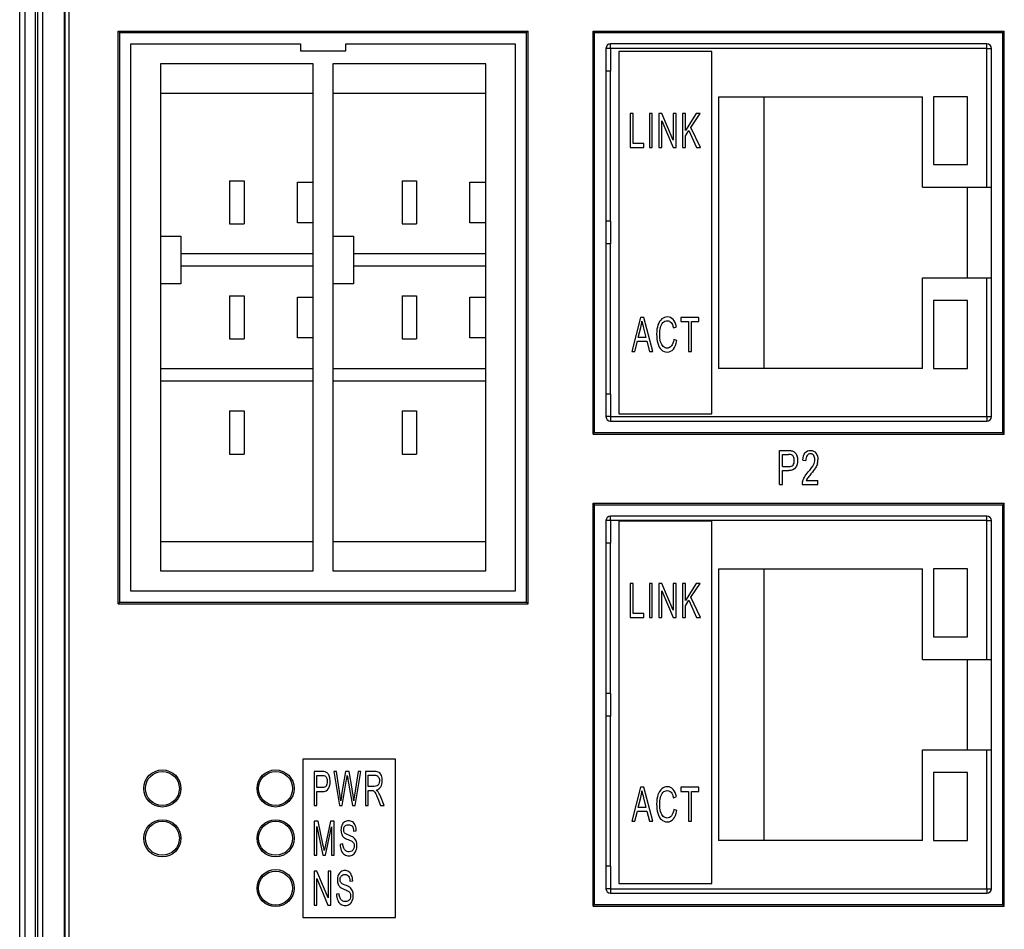
# Model space of a CAD drawing. Extents: x 0 to 390, y 0 to 268.
# Drawn here: x 167 to 210, y 200 to 240 of the extents above; entities that cross this region are included whole.
import ezdxf

# ---------------------------------------------------------------- set-up
doc = ezdxf.new("R2010")
doc.units = 0
doc.header["$MEASUREMENT"] = 0
doc.layers.add('1_外観図', color=7, linetype='CONTINUOUS')

msp = doc.modelspace()

# ---------------------------------------------------------------- linework, layer by layer
at = {"layer": '1_外観図', "linetype": 'Continuous'}
for p, q in [((167, 84.578456), (167, 252.578456)), ((167.240183, 93.578456), (167.240183, 252.578456)), ((167.693988, 93.578456), (167.693988, 252.578456)), ((167.796936, 94.078456), (167.796936, 252.078456)), ((168.014949, 94.078456), (168.014949, 252.078456)), ((168.018056, 94.078456), (168.018056, 252.078456)), ((168.984941, 95.078456), (168.984941, 251.078456)), ((168.989309, 251.078456), (168.989309, 95.078456)), ((169.171968, 251.078456), (169.171968, 95.078456)), ((171.345133, 213.928394), (171.345133, 239.228517)), ((171.345133, 239.228517), (171.415, 239.158456)), ((171.345133, 239.228517), (189.454899, 239.228309)), ((171.415, 213.998456), (171.415, 239.158456)), ((171.415, 239.158456), (189.385, 239.158456)), ((189.454899, 239.228309), (189.385, 239.158456)), ((189.385, 213.998456), (189.385, 239.158456)), ((189.454899, 213.928602), (189.454899, 239.228309)), ((192.320177, 239.2283), (210.479809, 239.228391)), ((192.320177, 221.428611), (192.320177, 239.2283)), ((192.320177, 239.2283), (192.39, 239.158456)), ((192.39, 221.498456), (192.39, 239.158456)), ((192.39, 239.158456), (210.41, 239.158456)), ((210.479809, 239.228391), (210.41, 239.158456)), ((210.41, 221.498456), (210.41, 239.158456)), ((210.479809, 221.42852), (210.479809, 239.228391)), ((171.915, 214.498456), (171.915, 238.658456)), ((171.915, 238.658456), (179.4, 238.658456)), ((179.4, 238.658456), (179.4, 238.358456)), ((179.4, 238.358456), (181.4, 238.358456)), ((181.4, 238.358456), (181.4, 238.658456)), ((181.4, 238.658456), (188.885, 238.658456)), ((188.885, 238.658456), (188.885, 214.498456)), ((192.89, 238.458456), (192.89, 222.198456)), ((193.09, 238.458456), (192.89, 238.458456)), ((193.09, 238.458456), (193.09, 238.658456)), ((209.71, 238.658456), (193.09, 238.658456)), ((193.09, 238.458456), (193.09, 237.458456)), ((209.71, 238.458456), (193.09, 238.458456)), ((193.46, 238.328456), (193.46, 222.328456)), ((197.56, 238.328456), (193.46, 238.328456)), ((197.56, 222.328456), (197.56, 238.328456)), ((209.71, 238.458456), (209.71, 238.658456)), ((209.71, 232.328456), (209.71, 238.458456)), ((209.71, 238.458456), (209.91, 238.458456)), ((209.91, 222.198456), (209.91, 238.458456)), ((173.215, 237.773456), (173.215, 215.383456)), ((179.965, 237.773456), (173.215, 237.773456)), ((179.965, 215.383456), (179.965, 237.773456)), ((180.835, 237.773456), (180.835, 215.383456)), ((187.585, 237.773456), (180.835, 237.773456)), ((187.585, 215.383456), (187.585, 237.773456)), ((193.09, 237.458456), (192.89, 237.458456)), ((193.09, 230.828456), (193.09, 237.458456)), ((179.965, 236.473456), (173.215, 236.473456)), ((187.585, 236.473456), (180.835, 236.473456)), ((197.86, 236.328456), (197.86, 224.328456)), ((197.86, 236.328456), (206.86, 236.328456)), ((199.86, 236.328456), (199.86, 224.328456)), ((206.86, 232.328456), (206.86, 236.328456)), ((207.36, 236.328456), (207.36, 233.328456)), ((208.86, 236.328456), (207.36, 236.328456)), ((208.86, 233.328456), (208.86, 236.328456)), ((193.957793, 235.578456), (193.957793, 234.078456)), ((194.084832, 235.578456), (193.957793, 235.578456)), ((194.084832, 234.255468), (194.084832, 235.578456)), ((194.805094, 235.578456), (194.805094, 234.078456)), ((194.932134, 235.578456), (194.805094, 235.578456)), ((194.932134, 234.078456), (194.932134, 235.578456)), ((195.229367, 235.578456), (195.229367, 234.078456)), ((195.359681, 235.578456), (195.229367, 235.578456)), ((195.351168, 234.078456), (195.351168, 235.257173)), ((195.351168, 235.257173), (195.855397, 234.078456)), ((195.86391, 234.400761), (195.359681, 235.578456)), ((195.86391, 235.578456), (195.86391, 234.400761)), ((195.985711, 235.578456), (195.86391, 235.578456)), ((195.985711, 234.078456), (195.985711, 235.578456)), ((196.268537, 235.578456), (196.268537, 234.078456)), ((196.395577, 235.578456), (196.268537, 235.578456)), ((196.872303, 235.578456), (196.395577, 234.834595)), ((196.395577, 234.834595), (196.395577, 235.578456)), ((196.641798, 234.970679), (197.044526, 235.578456)), ((197.044526, 235.578456), (196.872303, 235.578456)), ((196.395577, 234.598237), (196.552739, 234.837664)), ((196.552739, 234.837664), (196.894567, 234.078456)), ((197.062207, 234.078456), (196.641798, 234.970679)), ((196.395577, 234.078456), (196.395577, 234.598237)), ((193.957793, 234.078456), (194.557629, 234.078456)), ((194.557629, 234.255468), (194.084832, 234.255468)), ((194.557629, 234.078456), (194.557629, 234.255468)), ((194.805094, 234.078456), (194.932134, 234.078456)), ((195.229367, 234.078456), (195.351168, 234.078456)), ((195.855397, 234.078456), (195.985711, 234.078456)), ((196.268537, 234.078456), (196.395577, 234.078456)), ((196.894567, 234.078456), (197.062207, 234.078456)), ((207.36, 233.328456), (208.86, 233.328456)), ((176.27, 232.608456), (176.27, 230.708456)), ((176.27, 232.608456), (176.91, 232.608456)), ((176.91, 232.608456), (176.91, 230.708456)), ((179.265, 230.758456), (179.265, 232.558456)), ((179.265, 232.558456), (179.965, 232.558456)), ((183.89, 232.608456), (183.89, 230.708456)), ((183.89, 232.608456), (184.53, 232.608456)), ((184.53, 232.608456), (184.53, 230.708456)), ((186.885, 230.758456), (186.885, 232.558456)), ((186.885, 232.558456), (187.585, 232.558456)), ((206.86, 232.328456), (209.91, 232.328456)), ((208.86, 228.328456), (208.86, 232.328456)), ((176.27, 230.708456), (176.91, 230.708456)), ((179.965, 230.758456), (179.265, 230.758456)), ((183.89, 230.708456), (184.53, 230.708456)), ((187.585, 230.758456), (186.885, 230.758456)), ((193.09, 230.828456), (192.89, 230.828456)), ((193.09, 230.828456), (193.09, 229.828456)), ((173.215, 230.168456), (174.115, 230.168456)), ((174.115, 230.168456), (174.115, 228.068456)), ((180.835, 230.168456), (181.735, 230.168456)), ((181.735, 230.168456), (181.735, 228.068456)), ((193.09, 229.828456), (192.89, 229.828456)), ((193.09, 223.198456), (193.09, 229.828456)), ((179.965, 229.388456), (174.115, 229.388456)), ((187.585, 229.388456), (181.735, 229.388456)), ((179.965, 228.848456), (174.115, 228.848456)), ((187.585, 228.848456), (181.735, 228.848456)), ((206.86, 224.328456), (206.86, 228.328456)), ((206.86, 228.328456), (209.91, 228.328456)), ((209.71, 222.198456), (209.71, 228.328456)), ((174.115, 228.068456), (173.215, 228.068456)), ((181.735, 228.068456), (180.835, 228.068456)), ((176.27, 227.528456), (176.27, 225.628456)), ((176.27, 227.528456), (176.91, 227.528456)), ((176.91, 227.528456), (176.91, 225.628456)), ((179.265, 225.678456), (179.265, 227.478456)), ((179.265, 227.478456), (179.965, 227.478456)), ((183.89, 227.528456), (183.89, 225.628456)), ((183.89, 227.528456), (184.53, 227.528456)), ((184.53, 227.528456), (184.53, 225.628456)), ((186.885, 225.678456), (186.885, 227.478456)), ((186.885, 227.478456), (187.585, 227.478456)), ((207.36, 227.328456), (207.36, 224.328456)), ((208.86, 227.328456), (207.36, 227.328456)), ((208.86, 224.328456), (208.86, 227.328456)), ((194.411355, 226.578456), (194.025397, 225.078456)), ((194.554633, 226.578456), (194.411355, 226.578456)), ((194.965956, 225.078456), (194.554633, 226.578456)), ((196.198007, 226.578456), (196.198007, 226.401443)), ((196.994603, 226.578456), (196.198007, 226.578456)), ((196.994603, 226.401443), (196.994603, 226.578456)), ((194.31538, 225.694417), (194.425752, 226.13439)), ((194.551205, 226.109833), (194.656093, 225.694417)), ((195.867851, 226.121089), (195.998789, 226.167132)), ((196.198007, 226.401443), (196.529122, 226.401443)), ((196.529122, 226.401443), (196.529122, 225.078456)), ((196.662117, 225.078456), (196.662117, 226.401443)), ((196.662117, 226.401443), (196.994603, 226.401443)), ((179.965, 225.678456), (179.265, 225.678456)), ((187.585, 225.678456), (186.885, 225.678456)), ((194.656093, 225.694417), (194.31538, 225.694417)), ((176.27, 225.628456), (176.91, 225.628456)), ((183.89, 225.628456), (184.53, 225.628456)), ((194.166618, 225.078456), (194.27699, 225.532753)), ((194.27699, 225.532753), (194.697225, 225.532753)), ((194.697225, 225.532753), (194.814452, 225.078456)), ((196.015928, 225.55424), (195.882933, 225.604376)), ((194.025397, 225.078456), (194.166618, 225.078456)), ((194.814452, 225.078456), (194.965956, 225.078456)), ((196.529122, 225.078456), (196.662117, 225.078456)), ((179.965, 224.308456), (173.215, 224.308456)), ((187.585, 224.308456), (180.835, 224.308456)), ((206.86, 224.328456), (197.86, 224.328456)), ((207.36, 224.328456), (208.86, 224.328456)), ((179.965, 223.768456), (173.215, 223.768456)), ((187.585, 223.768456), (180.835, 223.768456)), ((193.09, 223.198456), (192.89, 223.198456)), ((193.09, 223.198456), (193.09, 222.198456)), ((176.27, 222.448456), (176.27, 220.548456)), ((176.27, 222.448456), (176.91, 222.448456)), ((176.91, 222.448456), (176.91, 220.548456)), ((183.89, 222.448456), (183.89, 220.548456)), ((183.89, 222.448456), (184.53, 222.448456)), ((184.53, 222.448456), (184.53, 220.548456)), ((193.09, 222.198456), (192.89, 222.198456)), ((193.09, 222.198456), (193.09, 221.998456)), ((193.09, 222.198456), (209.71, 222.198456)), ((193.46, 222.328456), (197.56, 222.328456)), ((209.71, 222.198456), (209.71, 221.998456)), ((209.71, 222.198456), (209.91, 222.198456)), ((193.09, 221.998456), (209.71, 221.998456)), ((192.320177, 221.428611), (192.39, 221.498456)), ((192.320177, 221.428611), (210.479809, 221.42852)), ((192.39, 221.498456), (210.41, 221.498456)), ((210.479809, 221.42852), (210.41, 221.498456)), ((176.27, 220.548456), (176.91, 220.548456)), ((183.89, 220.548456), (184.53, 220.548456)), ((200.549256, 219.203456), (200.549256, 220.703456)), ((200.549256, 220.703456), (200.945334, 220.703456)), ((200.688206, 219.99029), (200.688206, 220.526443)), ((200.688206, 220.526443), (200.956794, 220.526443)), ((201.581064, 220.275761), (201.713567, 220.25632)), ((200.688206, 219.99029), (200.959659, 219.99029)), ((200.688206, 219.203456), (200.688206, 219.813278)), ((200.688206, 219.813278), (200.95751, 219.813278)), ((200.549256, 219.203456), (200.688206, 219.203456)), ((201.556712, 219.203456), (202.250744, 219.203456)), ((201.735771, 219.380468), (202.250744, 219.380468)), ((202.250744, 219.203456), (202.250744, 219.380468)), ((192.320177, 218.3783), (210.479809, 218.378391)), ((192.320177, 200.578611), (192.320177, 218.3783)), ((192.320177, 218.3783), (192.39, 218.308456)), ((192.39, 200.648456), (192.39, 218.308456)), ((192.39, 218.308456), (210.41, 218.308456)), ((210.479809, 218.378391), (210.41, 218.308456)), ((210.41, 200.648456), (210.41, 218.308456)), ((210.479809, 200.57852), (210.479809, 218.378391)), ((192.89, 217.608456), (192.89, 201.348456)), ((193.09, 217.608456), (192.89, 217.608456)), ((193.09, 217.608456), (193.09, 217.808456)), ((209.71, 217.808456), (193.09, 217.808456)), ((193.09, 217.608456), (193.09, 216.608456)), ((209.71, 217.608456), (193.09, 217.608456)), ((193.46, 217.578456), (193.46, 201.578456)), ((197.56, 217.578456), (193.46, 217.578456)), ((197.56, 201.578456), (197.56, 217.578456)), ((209.71, 217.608456), (209.71, 217.808456)), ((209.71, 211.478456), (209.71, 217.608456)), ((209.71, 217.608456), (209.91, 217.608456)), ((209.91, 201.348456), (209.91, 217.608456)), ((173.215, 216.683456), (179.965, 216.683456)), ((180.835, 216.683456), (187.585, 216.683456)), ((193.09, 216.608456), (192.89, 216.608456)), ((193.09, 209.978456), (193.09, 216.608456)), ((173.215, 215.383456), (179.965, 215.383456)), ((180.835, 215.383456), (187.585, 215.383456)), ((197.86, 215.478456), (197.86, 203.478456)), ((197.86, 215.478456), (206.86, 215.478456)), ((199.86, 215.478456), (199.86, 203.478456)), ((206.86, 211.478456), (206.86, 215.478456)), ((207.36, 215.478456), (207.36, 212.478456)), ((208.86, 215.478456), (207.36, 215.478456)), ((208.86, 212.478456), (208.86, 215.478456)), ((193.957793, 214.828456), (193.957793, 213.328456)), ((194.084832, 214.828456), (193.957793, 214.828456)), ((194.084832, 213.505468), (194.084832, 214.828456)), ((194.805094, 214.828456), (194.805094, 213.328456)), ((194.932134, 214.828456), (194.805094, 214.828456)), ((194.932134, 213.328456), (194.932134, 214.828456)), ((195.229367, 214.828456), (195.229367, 213.328456)), ((195.359681, 214.828456), (195.229367, 214.828456)), ((195.86391, 213.650761), (195.359681, 214.828456)), ((195.86391, 214.828456), (195.86391, 213.650761)), ((195.985711, 214.828456), (195.86391, 214.828456)), ((195.985711, 213.328456), (195.985711, 214.828456)), ((196.268537, 214.828456), (196.268537, 213.328456)), ((196.395577, 214.828456), (196.268537, 214.828456)), ((196.872303, 214.828456), (196.395577, 214.084595)), ((196.395577, 214.084595), (196.395577, 214.828456)), ((196.641798, 214.220679), (197.044526, 214.828456)), ((197.044526, 214.828456), (196.872303, 214.828456)), ((188.885, 214.498456), (171.915, 214.498456)), ((195.351168, 213.328456), (195.351168, 214.507173)), ((195.351168, 214.507173), (195.855397, 213.328456)), ((171.345133, 213.928394), (171.415, 213.998456)), ((171.345133, 213.928394), (189.454899, 213.928602)), ((171.415, 213.998456), (189.385, 213.998456)), ((189.454899, 213.928602), (189.385, 213.998456)), ((196.395577, 213.848237), (196.552739, 214.087664)), ((196.552739, 214.087664), (196.894567, 213.328456)), ((197.062207, 213.328456), (196.641798, 214.220679)), ((194.557629, 213.505468), (194.084832, 213.505468)), ((194.557629, 213.328456), (194.557629, 213.505468)), ((196.395577, 213.328456), (196.395577, 213.848237)), ((193.957793, 213.328456), (194.557629, 213.328456)), ((194.805094, 213.328456), (194.932134, 213.328456)), ((195.229367, 213.328456), (195.351168, 213.328456)), ((195.855397, 213.328456), (195.985711, 213.328456)), ((196.268537, 213.328456), (196.395577, 213.328456)), ((196.894567, 213.328456), (197.062207, 213.328456)), ((207.36, 212.478456), (208.86, 212.478456)), ((206.86, 211.478456), (209.91, 211.478456)), ((208.86, 207.478456), (208.86, 211.478456)), ((193.09, 209.978456), (192.89, 209.978456)), ((193.09, 209.978456), (193.09, 208.978456)), ((193.09, 208.978456), (192.89, 208.978456)), ((193.09, 202.348456), (193.09, 208.978456)), ((206.86, 203.478456), (206.86, 207.478456)), ((206.86, 207.478456), (209.91, 207.478456)), ((209.71, 201.348456), (209.71, 207.478456)), ((179.5, 207.078456), (179.5, 200.078456)), ((183.6, 207.078456), (179.5, 207.078456)), ((183.6, 200.078456), (183.6, 207.078456)), ((180, 206.528456), (180, 205.028456)), ((180.350812, 206.528456), (180, 206.528456)), ((180.12307, 205.81529), (180.12307, 206.351443)), ((180.12307, 206.351443), (180.360962, 206.351443)), ((180.868846, 206.528456), (181.115619, 205.028456)), ((180.995087, 206.528456), (180.868846, 206.528456)), ((181.136554, 205.545168), (180.995087, 206.528456)), ((181.394746, 206.528456), (181.217754, 205.515495)), ((181.241226, 205.028456), (181.438518, 206.171361)), ((181.543191, 206.528456), (181.394746, 206.528456)), ((181.494978, 206.171361), (181.691001, 205.028456)), ((181.676411, 205.769247), (181.543191, 206.528456)), ((181.940947, 206.528456), (181.79504, 205.564608)), ((181.80963, 205.028456), (182.064651, 206.528456)), ((182.064651, 206.528456), (181.940947, 206.528456)), ((182.268033, 206.528456), (182.268033, 205.028456)), ((182.680379, 206.528456), (182.268033, 206.528456)), ((182.391102, 205.86645), (182.391102, 206.362698)), ((182.391102, 206.362698), (182.685454, 206.362698)), ((207.36, 206.478456), (207.36, 203.478456)), ((208.86, 206.478456), (207.36, 206.478456)), ((208.86, 203.478456), (208.86, 206.478456)), ((180.363499, 205.81529), (180.12307, 205.81529)), ((182.655638, 205.86645), (182.391102, 205.86645)), ((182.391102, 205.028456), (182.391102, 205.694554)), ((182.391102, 205.694554), (182.533838, 205.694554)), ((194.411355, 205.828456), (194.025397, 204.328456)), ((194.554633, 205.828456), (194.411355, 205.828456)), ((194.965956, 204.328456), (194.554633, 205.828456)), ((196.198007, 205.828456), (196.198007, 205.651443)), ((196.994603, 205.828456), (196.198007, 205.828456)), ((196.994603, 205.651443), (196.994603, 205.828456)), ((180.12307, 205.028456), (180.12307, 205.638278)), ((180.12307, 205.638278), (180.361596, 205.638278)), ((182.809793, 205.340529), (182.932862, 205.028456)), ((183.087651, 205.028456), (182.925884, 205.436709)), ((194.31538, 204.944417), (194.425752, 205.38439)), ((194.551205, 205.359833), (194.656093, 204.944417)), ((195.867851, 205.371089), (195.998789, 205.417132)), ((196.198007, 205.651443), (196.529122, 205.651443)), ((196.529122, 205.651443), (196.529122, 204.328456)), ((196.662117, 204.328456), (196.662117, 205.651443)), ((196.662117, 205.651443), (196.994603, 205.651443)), ((180, 205.028456), (180.12307, 205.028456)), ((181.115619, 205.028456), (181.241226, 205.028456)), ((181.691001, 205.028456), (181.80963, 205.028456)), ((182.268033, 205.028456), (182.391102, 205.028456)), ((182.932862, 205.028456), (183.087651, 205.028456)), ((194.656093, 204.944417), (194.31538, 204.944417)), ((196.015928, 204.80424), (195.882933, 204.854376)), ((194.166618, 204.328456), (194.27699, 204.782753)), ((194.27699, 204.782753), (194.697225, 204.782753)), ((194.697225, 204.782753), (194.814452, 204.328456)), ((180, 204.328456), (180, 202.828456)), ((180.185239, 204.328456), (180, 204.328456)), ((180.118629, 202.828456), (180.118629, 204.1054)), ((180.118629, 204.1054), (180.387606, 202.828456)), ((180.405368, 203.266382), (180.185239, 204.328456)), ((180.498622, 202.828456), (180.768868, 204.083913)), ((180.721924, 204.328456), (180.499256, 203.284799)), ((180.887497, 204.328456), (180.721924, 204.328456)), ((180.768868, 204.083913), (180.768868, 202.828456)), ((180.887497, 202.828456), (180.887497, 204.328456)), ((194.025397, 204.328456), (194.166618, 204.328456)), ((194.814452, 204.328456), (194.965956, 204.328456)), ((196.529122, 204.328456), (196.662117, 204.328456)), ((181.746827, 203.891552), (181.864821, 203.905877)), ((181.268505, 203.32675), (181.152413, 203.310379)), ((206.86, 203.478456), (197.86, 203.478456)), ((207.36, 203.478456), (208.86, 203.478456)), ((180, 202.828456), (180.118629, 202.828456)), ((180.387606, 202.828456), (180.498622, 202.828456)), ((180.768868, 202.828456), (180.887497, 202.828456)), ((193.09, 202.348456), (192.89, 202.348456)), ((193.09, 202.348456), (193.09, 201.348456)), ((180, 202.128456), (180, 200.628456)), ((180.126241, 202.128456), (180, 202.128456)), ((180.117995, 200.628456), (180.117995, 201.807173)), ((180.117995, 201.807173), (180.606467, 200.628456)), ((180.614713, 200.950761), (180.126241, 202.128456)), ((180.614713, 202.128456), (180.614713, 200.950761)), ((180.732708, 202.128456), (180.614713, 202.128456)), ((180.732708, 200.628456), (180.732708, 202.128456)), ((181.585885, 201.691552), (181.703879, 201.705877)), ((193.09, 201.348456), (192.89, 201.348456)), ((193.09, 201.348456), (193.09, 201.148456)), ((193.09, 201.348456), (209.71, 201.348456)), ((193.46, 201.578456), (197.56, 201.578456)), ((209.71, 201.348456), (209.71, 201.148456)), ((209.71, 201.348456), (209.91, 201.348456)), ((181.107563, 201.12675), (180.991471, 201.110379)), ((193.09, 201.148456), (209.71, 201.148456)), ((180, 200.628456), (180.117995, 200.628456)), ((180.606467, 200.628456), (180.732708, 200.628456)), ((192.320177, 200.578611), (192.39, 200.648456)), ((192.320177, 200.578611), (210.479809, 200.57852)), ((192.39, 200.648456), (210.41, 200.648456)), ((210.479809, 200.57852), (210.41, 200.648456)), ((179.5, 200.078456), (183.6, 200.078456))]:
    msp.add_line(p, q, dxfattribs=at)
for centre, radius in [((173.300159, 205.778456), 0.820026), ((178.30012, 205.778456), 0.819951), ((173.299998, 205.778456), 0.75), ((178.299998, 205.778456), 0.75), ((173.300159, 203.578456), 0.820026), ((178.30012, 203.578456), 0.819951), ((173.299998, 203.578456), 0.75), ((178.299998, 203.578456), 0.75), ((178.30012, 201.378456), 0.819951), ((178.299998, 201.378456), 0.75)]:
    msp.add_circle(centre, radius, dxfattribs=at)
for centre, radius, start, end in [((193.09, 238.458456), 0.2, 90, 180), ((209.71, 238.458456), 0.2, 0, 90), ((193.09, 222.198456), 0.2, 180, 270), ((209.71, 222.198456), 0.2, 270, 0), ((201.629603, 220.292531), 0.619708, 343.4556836, 0.0577484), ((202.000696, 219.218254), 0.44423, 165.2082551, 181.9090077), ((193.09, 217.608456), 0.2, 90, 180), ((209.71, 217.608456), 0.2, 0, 90), ((171.146597, 204.109125), 10.092644, 6.4232457, 8.1801553), ((164.264807, 199.922812), 16.483239, 10.9163963, 11.7034731), ((193.09, 201.348456), 0.2, 180, 270), ((209.71, 201.348456), 0.2, 270, 0)]:
    msp.add_arc(centre, radius, start, end, dxfattribs=at)
for points in [[(195.601862, 226.604035), (195.512742, 226.604035), (195.431849, 226.57334), (195.35781, 226.512971)], [(195.855348, 226.489108), (195.786958, 226.565154), (195.701951, 226.604035), (195.601862, 226.604035)], [(194.425752, 226.13439), (194.44906, 226.228524), (194.466884, 226.324704), (194.479909, 226.420884)], [(194.479909, 226.420884), (194.494991, 226.339028), (194.519374, 226.235906), (194.551205, 226.109833)], [(195.187111, 226.247964), (195.14735, 226.13132), (195.127469, 225.995236), (195.127469, 225.839711)], [(195.35781, 226.512971), (195.283772, 226.452603), (195.226872, 226.364608), (195.187111, 226.247964)], [(195.264577, 225.840734), (195.264577, 225.93896), (195.27486, 226.03514), (195.295803, 226.128404)], [(195.295803, 226.128404), (195.316678, 226.221361), (195.353012, 226.296054), (195.405113, 226.351307)], [(195.405113, 226.351307), (195.457213, 226.406559), (195.521654, 226.434185), (195.59912, 226.434185)], [(195.59912, 226.434185), (195.666303, 226.434185), (195.721831, 226.408606), (195.766101, 226.358922)], [(195.766101, 226.358922), (195.810266, 226.309356), (195.844543, 226.229547), (195.867851, 226.121089)], [(195.998789, 226.167132), (195.971368, 226.305263), (195.924066, 226.412698), (195.855348, 226.489108)], [(195.127469, 225.839711), (195.127469, 225.696464), (195.144608, 225.562425), (195.180256, 225.437596)], [(195.301596, 225.50615), (195.276917, 225.601307), (195.264577, 225.712835), (195.264577, 225.840734)], [(195.180256, 225.437596), (195.215904, 225.312767), (195.267319, 225.216586), (195.335188, 225.151102)], [(195.418047, 225.2931), (195.365351, 225.340393), (195.326276, 225.410993), (195.301596, 225.50615)], [(195.588837, 225.222726), (195.527138, 225.222726), (195.470239, 225.246259), (195.418047, 225.2931)], [(195.778075, 225.318853), (195.725945, 225.254445), (195.662875, 225.222726), (195.588837, 225.222726)], [(195.882933, 225.604376), (195.864424, 225.477501), (195.829461, 225.382344), (195.778075, 225.318853)], [(195.865109, 225.180775), (195.937776, 225.266723), (195.987821, 225.390529), (196.015928, 225.55424)], [(195.335188, 225.151102), (195.403056, 225.085618), (195.49149, 225.052876), (195.599806, 225.052876)], [(195.599806, 225.052876), (195.704007, 225.052876), (195.792442, 225.094827), (195.865109, 225.180775)], [(200.945334, 220.703456), (201.014809, 220.703456), (201.06781, 220.69834), (201.105078, 220.689323)], [(201.086296, 220.512429), (201.062797, 220.521327), (201.019823, 220.526443), (200.956794, 220.526443)], [(201.173813, 220.424124), (201.15161, 220.469144), (201.122244, 220.498817), (201.086296, 220.512429)], [(201.105078, 220.689323), (201.156623, 220.676852), (201.199598, 220.653319), (201.234575, 220.61829)], [(201.234575, 220.61829), (201.269072, 220.583742), (201.297005, 220.535652), (201.31835, 220.474159)], [(201.31835, 220.474159), (201.33998, 220.411846), (201.350723, 220.343292), (201.350723, 220.269622)], [(201.581064, 220.275761), (201.589659, 220.416962), (201.624038, 220.524397), (201.683331, 220.598321)], [(201.683331, 220.598321), (201.742217, 220.671737), (201.821719, 220.709595), (201.921992, 220.709595)], [(201.77015, 220.47733), (201.732906, 220.424124), (201.713567, 220.350454), (201.713567, 220.25632)], [(201.919127, 220.557139), (201.856814, 220.557139), (201.807394, 220.530536), (201.77015, 220.47733)], [(202.061658, 220.481423), (202.02513, 220.531559), (201.977858, 220.557139), (201.919127, 220.557139)], [(201.921992, 220.709595), (202.022265, 220.709595), (202.102483, 220.66969), (202.161214, 220.589881)], [(202.116808, 220.297248), (202.116808, 220.369895), (202.098185, 220.431286), (202.061658, 220.481423)], [(202.161214, 220.589881), (202.219945, 220.510072), (202.249311, 220.410822), (202.249311, 220.293155)], [(200.959659, 219.99029), (201.049188, 219.99029), (201.112933, 220.013824), (201.150914, 220.061881)], [(201.150914, 220.061881), (201.188138, 220.108981), (201.207476, 220.176511), (201.207476, 220.263483)], [(201.207476, 220.263483), (201.207476, 220.325897), (201.196016, 220.379104), (201.173813, 220.424124)], [(201.350723, 220.269622), (201.350723, 220.141723), (201.322074, 220.033265), (201.265298, 219.945525)], [(201.825255, 219.758105), (201.939181, 219.891041), (202.016535, 219.997453), (202.056644, 220.075215)], [(202.056644, 220.075215), (202.096753, 220.152978), (202.116808, 220.227671), (202.116808, 220.297248)], [(202.223655, 220.116065), (202.206337, 220.057821), (202.177688, 219.99643), (202.137756, 219.932763)], [(201.265298, 219.945525), (201.208192, 219.857275), (201.105771, 219.813278), (200.95751, 219.813278)], [(201.656269, 219.530877), (201.694945, 219.596361), (201.751528, 219.672078), (201.825255, 219.758105)], [(201.939132, 219.669091), (201.861828, 219.575898), (201.811692, 219.51246), (201.790016, 219.479972)], [(202.137756, 219.932763), (202.097469, 219.868531), (202.031576, 219.780536), (201.939132, 219.669091)], [(201.571187, 219.331669), (201.588943, 219.398885), (201.617592, 219.465393), (201.656269, 219.530877)], [(201.790016, 219.479972), (201.768001, 219.446975), (201.750095, 219.41321), (201.735771, 219.380468)], [(180.492299, 206.514323), (180.459291, 206.52334), (180.412347, 206.528456), (180.350812, 206.528456)], [(180.360962, 206.351443), (180.416787, 206.351443), (180.45485, 206.346327), (180.475664, 206.337429)], [(180.475664, 206.337429), (180.507503, 206.323817), (180.533513, 206.294144), (180.553179, 206.249124)], [(180.606997, 206.44329), (180.576016, 206.478319), (180.537954, 206.501852), (180.492299, 206.514323)], [(180.553179, 206.249124), (180.572844, 206.204104), (180.582995, 206.150897), (180.582995, 206.088483)], [(180.681197, 206.299159), (180.662292, 206.360652), (180.637551, 206.408742), (180.606997, 206.44329)], [(180.634208, 205.770525), (180.684495, 205.858265), (180.70987, 205.966723), (180.70987, 206.094622)], [(180.70987, 206.094622), (180.70987, 206.168292), (180.700355, 206.236846), (180.681197, 206.299159)], [(181.438518, 206.171361), (181.446765, 206.219451), (181.455647, 206.277773), (181.465797, 206.34735)], [(181.465797, 206.34735), (181.468334, 206.32484), (181.478645, 206.26659), (181.494978, 206.171361)], [(182.869424, 206.487528), (182.826287, 206.514131), (182.762848, 206.528456), (182.680379, 206.528456)], [(182.685454, 206.362698), (182.753967, 206.362698), (182.804718, 206.339165), (182.836279, 206.29386)], [(182.836279, 206.29386), (182.868155, 206.248101), (182.884649, 206.189779), (182.884649, 206.119179)], [(182.884649, 206.119179), (182.884649, 206.070065), (182.876402, 206.025045), (182.859909, 205.984117)], [(182.972457, 206.344936), (182.946819, 206.412835), (182.912562, 206.460925), (182.869424, 206.487528)], [(182.947444, 205.850093), (182.989956, 205.922726), (183.011525, 206.012767), (183.011525, 206.119179)], [(183.011525, 206.119179), (183.011525, 206.201034), (182.998203, 206.27675), (182.972457, 206.344936)], [(180.361596, 205.638278), (180.492913, 205.638278), (180.583629, 205.682275), (180.634208, 205.770525)], [(180.532897, 205.886881), (180.499256, 205.838824), (180.442797, 205.81529), (180.363499, 205.81529)], [(180.582995, 206.088483), (180.582995, 206.001511), (180.565866, 205.933981), (180.532897, 205.886881)], [(181.74873, 205.23821), (181.733505, 205.403967), (181.709443, 205.581), (181.676411, 205.769247)], [(182.533838, 205.694554), (182.565557, 205.694554), (182.588394, 205.691484), (182.60219, 205.686349)], [(182.60219, 205.686349), (182.621382, 205.679206), (182.639779, 205.665904), (182.658031, 205.647125)], [(182.787589, 205.894076), (182.75587, 205.875659), (182.711464, 205.86645), (182.655638, 205.86645)], [(182.749527, 205.710925), (182.83834, 205.730365), (182.904315, 205.776409), (182.947444, 205.850093)], [(182.823522, 205.635827), (182.806621, 205.660788), (182.78188, 205.685345), (182.749527, 205.710925)], [(182.859909, 205.984117), (182.843415, 205.943189), (182.819308, 205.912494), (182.787589, 205.894076)], [(194.425752, 205.38439), (194.44906, 205.478524), (194.466884, 205.574704), (194.479909, 205.670884)], [(194.479909, 205.670884), (194.494991, 205.589028), (194.519374, 205.485906), (194.551205, 205.359833)], [(195.35781, 205.762971), (195.283772, 205.702603), (195.226872, 205.614608), (195.187111, 205.497964)], [(195.601862, 205.854035), (195.512742, 205.854035), (195.431849, 205.82334), (195.35781, 205.762971)], [(195.405113, 205.601307), (195.457213, 205.656559), (195.521654, 205.684185), (195.59912, 205.684185)], [(195.59912, 205.684185), (195.666303, 205.684185), (195.721831, 205.658606), (195.766101, 205.608922)], [(195.855348, 205.739108), (195.786958, 205.815154), (195.701951, 205.854035), (195.601862, 205.854035)], [(195.998789, 205.417132), (195.971368, 205.555263), (195.924066, 205.662698), (195.855348, 205.739108)], [(181.217754, 205.515495), (181.213314, 205.490938), (181.199357, 205.397828), (181.175885, 205.23821)], [(181.79504, 205.564608), (181.776008, 205.441825), (181.760149, 205.332344), (181.74873, 205.23821)], [(182.658031, 205.647125), (182.676573, 205.628046), (182.697508, 205.594281), (182.720628, 205.546774)], [(182.720628, 205.546774), (182.743817, 205.499124), (182.774095, 205.431049), (182.809793, 205.340529)], [(182.925884, 205.436709), (182.893531, 205.516518), (182.859274, 205.583026), (182.823522, 205.635827)], [(195.187111, 205.497964), (195.14735, 205.38132), (195.127469, 205.245236), (195.127469, 205.089711)], [(195.264577, 205.090734), (195.264577, 205.18896), (195.27486, 205.28514), (195.295803, 205.378404)], [(195.295803, 205.378404), (195.316678, 205.471361), (195.353012, 205.546054), (195.405113, 205.601307)], [(195.766101, 205.608922), (195.810266, 205.559356), (195.844543, 205.479547), (195.867851, 205.371089)], [(195.127469, 205.089711), (195.127469, 204.946464), (195.144608, 204.812425), (195.180256, 204.687596)], [(195.301596, 204.75615), (195.276917, 204.851307), (195.264577, 204.962835), (195.264577, 205.090734)], [(195.882933, 204.854376), (195.864424, 204.727501), (195.829461, 204.632344), (195.778075, 204.568853)], [(195.865109, 204.430775), (195.937776, 204.516723), (195.987821, 204.640529), (196.015928, 204.80424)], [(195.180256, 204.687596), (195.215904, 204.562767), (195.267319, 204.466586), (195.335188, 204.401102)], [(195.418047, 204.5431), (195.365351, 204.590393), (195.326276, 204.660993), (195.301596, 204.75615)], [(195.335188, 204.401102), (195.403056, 204.335618), (195.49149, 204.302876), (195.599806, 204.302876)], [(195.588837, 204.472726), (195.527138, 204.472726), (195.470239, 204.496259), (195.418047, 204.5431)], [(195.778075, 204.568853), (195.725945, 204.504445), (195.662875, 204.472726), (195.588837, 204.472726)], [(195.599806, 204.302876), (195.704007, 204.302876), (195.792442, 204.344827), (195.865109, 204.430775)], [(181.227904, 204.152466), (181.201261, 204.086982), (181.187939, 204.016382), (181.187939, 203.940666)], [(181.187939, 203.940666), (181.187939, 203.871089), (181.198723, 203.808674), (181.220292, 203.753421)], [(181.344696, 204.302621), (181.293246, 204.268087), (181.254548, 204.217951), (181.227904, 204.152466)], [(181.306568, 203.953967), (181.306568, 204.015359), (181.323061, 204.068565), (181.357318, 204.112562)], [(181.342585, 203.820697), (181.318621, 203.855741), (181.306568, 203.899738), (181.306568, 203.953967)], [(181.515278, 204.354035), (181.452475, 204.354035), (181.395381, 204.336641), (181.344696, 204.302621)], [(181.357318, 204.112562), (181.391574, 204.156559), (181.445497, 204.179069), (181.520353, 204.179069)], [(181.697345, 204.299806), (181.644692, 204.335618), (181.583791, 204.354035), (181.515278, 204.354035)], [(181.520353, 204.179069), (181.591404, 204.179069), (181.645326, 204.154513), (181.681964, 204.106117)], [(181.681964, 204.106117), (181.718914, 204.05731), (181.740483, 203.985686), (181.746827, 203.891552)], [(181.818924, 204.141999), (181.790599, 204.211812), (181.749999, 204.263994), (181.697345, 204.299806)], [(181.864821, 203.905877), (181.862284, 203.993872), (181.847059, 204.072657), (181.818924, 204.141999)], [(181.220292, 203.753421), (181.241861, 203.698169), (181.275483, 203.651102), (181.319707, 203.613712)], [(181.319707, 203.613712), (181.354146, 203.584595), (181.413778, 203.552876), (181.499402, 203.520018)], [(181.527966, 203.713517), (181.427734, 203.750352), (181.366199, 203.786164), (181.342585, 203.820697)], [(181.499402, 203.520018), (181.584426, 203.487391), (181.639617, 203.462835), (181.664896, 203.447091)], [(181.733893, 203.617476), (181.696711, 203.644963), (181.628198, 203.676682), (181.527966, 203.713517)], [(181.853819, 203.464643), (181.828027, 203.526273), (181.788061, 203.577432), (181.733893, 203.617476)], [(180.499256, 203.284799), (180.476419, 203.178387), (180.459925, 203.098578), (180.449775, 203.044349)], [(181.152413, 203.310379), (181.153682, 203.210106), (181.17081, 203.120065), (181.203164, 203.040256)], [(181.306568, 203.141552), (181.286267, 203.189642), (181.27358, 203.251034), (181.268505, 203.32675)], [(181.400405, 203.024721), (181.357952, 203.054581), (181.326868, 203.093462), (181.306568, 203.141552)], [(181.664896, 203.447091), (181.703689, 203.42293), (181.731602, 203.393258), (181.748532, 203.358223)], [(181.747461, 203.106764), (181.729699, 203.067883), (181.703055, 203.037187), (181.667488, 203.01485)], [(181.774105, 203.235686), (181.774105, 203.188619), (181.765224, 203.145645), (181.747461, 203.106764)], [(181.748532, 203.358223), (181.765224, 203.323681), (181.774105, 203.282753), (181.774105, 203.235686)], [(181.850006, 203.026164), (181.878143, 203.096532), (181.892734, 203.172248), (181.892734, 203.252057)], [(181.892734, 203.252057), (181.892734, 203.331866), (181.879412, 203.40349), (181.853819, 203.464643)], [(181.203164, 203.040256), (181.235517, 202.960447), (181.279924, 202.901102), (181.337018, 202.862221)], [(181.337018, 202.862221), (181.394112, 202.82334), (181.464528, 202.802876), (181.5489, 202.802876)], [(181.543191, 202.980911), (181.489903, 202.980911), (181.442325, 202.995236), (181.400405, 203.024721)], [(181.667488, 203.01485), (181.63137, 202.992166), (181.590135, 202.980911), (181.543191, 202.980911)], [(181.5489, 202.802876), (181.614876, 202.802876), (181.674507, 202.82334), (181.727677, 202.861624)], [(181.727677, 202.861624), (181.781083, 202.900079), (181.821683, 202.955331), (181.850006, 203.026164)], [(181.066962, 201.952466), (181.040319, 201.886982), (181.026997, 201.816382), (181.026997, 201.740666)], [(181.183754, 202.102621), (181.132304, 202.068087), (181.093606, 202.017951), (181.066962, 201.952466)], [(181.145626, 201.753967), (181.145626, 201.815359), (181.162119, 201.868565), (181.196376, 201.912562)], [(181.181643, 201.620697), (181.157679, 201.655741), (181.145626, 201.699738), (181.145626, 201.753967)], [(181.354336, 202.154035), (181.291533, 202.154035), (181.234439, 202.136641), (181.183754, 202.102621)], [(181.196376, 201.912562), (181.230632, 201.956559), (181.284555, 201.979069), (181.359411, 201.979069)], [(181.536403, 202.099806), (181.48375, 202.135618), (181.422849, 202.154035), (181.354336, 202.154035)], [(181.359411, 201.979069), (181.430462, 201.979069), (181.484384, 201.954513), (181.521022, 201.906117)], [(181.521022, 201.906117), (181.557972, 201.85731), (181.579541, 201.785686), (181.585885, 201.691552)], [(181.657982, 201.941999), (181.629657, 202.011812), (181.589057, 202.063994), (181.536403, 202.099806)], [(181.703879, 201.705877), (181.701342, 201.793872), (181.686117, 201.872657), (181.657982, 201.941999)], [(181.026997, 201.740666), (181.026997, 201.671089), (181.037781, 201.608674), (181.05935, 201.553421)], [(181.05935, 201.553421), (181.080919, 201.498169), (181.114541, 201.451102), (181.158765, 201.413712)], [(181.158765, 201.413712), (181.193204, 201.384595), (181.252836, 201.352876), (181.33846, 201.320018)], [(181.367024, 201.513517), (181.266792, 201.550352), (181.205257, 201.586164), (181.181643, 201.620697)], [(181.33846, 201.320018), (181.423484, 201.287391), (181.478675, 201.262835), (181.503954, 201.247091)], [(181.572951, 201.417476), (181.535769, 201.444963), (181.467256, 201.476682), (181.367024, 201.513517)], [(181.692877, 201.264643), (181.667085, 201.326273), (181.627119, 201.377432), (181.572951, 201.417476)], [(180.991471, 201.110379), (180.99274, 201.010106), (181.009868, 200.920065), (181.042222, 200.840256)], [(181.145626, 200.941552), (181.125325, 200.989642), (181.112638, 201.051034), (181.107563, 201.12675)], [(181.239463, 200.824721), (181.19701, 200.854581), (181.165926, 200.893462), (181.145626, 200.941552)], [(181.503954, 201.247091), (181.542747, 201.22293), (181.57066, 201.193258), (181.58759, 201.158223)], [(181.586519, 200.906764), (181.568757, 200.867883), (181.542113, 200.837187), (181.506546, 200.81485)], [(181.613163, 201.035686), (181.613163, 200.988619), (181.604282, 200.945645), (181.586519, 200.906764)], [(181.58759, 201.158223), (181.604282, 201.123681), (181.613163, 201.082753), (181.613163, 201.035686)], [(181.689064, 200.826164), (181.717201, 200.896532), (181.731792, 200.972248), (181.731792, 201.052057)], [(181.731792, 201.052057), (181.731792, 201.131866), (181.71847, 201.20349), (181.692877, 201.264643)], [(181.042222, 200.840256), (181.074575, 200.760447), (181.118982, 200.701102), (181.176076, 200.662221)], [(181.176076, 200.662221), (181.23317, 200.62334), (181.303586, 200.602876), (181.387958, 200.602876)], [(181.382249, 200.780911), (181.328961, 200.780911), (181.281383, 200.795236), (181.239463, 200.824721)], [(181.506546, 200.81485), (181.470428, 200.792166), (181.429193, 200.780911), (181.382249, 200.780911)], [(181.387958, 200.602876), (181.453934, 200.602876), (181.513565, 200.62334), (181.566735, 200.661624)], [(181.566735, 200.661624), (181.620141, 200.700079), (181.660741, 200.755331), (181.689064, 200.826164)]]:
    msp.add_open_spline(points, degree=3, dxfattribs=at)

doc.saveas('drawing.dxf')
